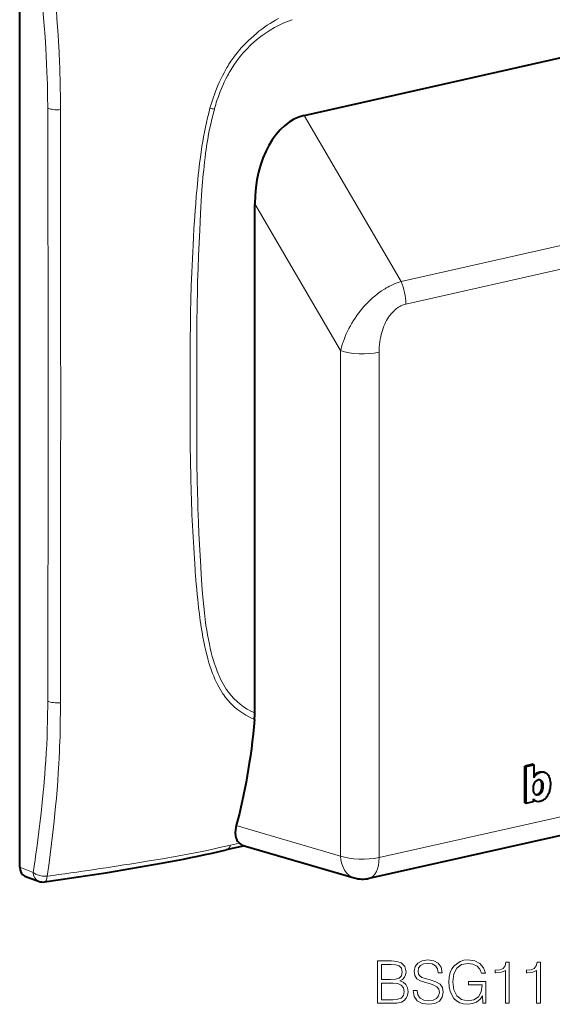
# Model space of a CAD drawing. Extents: x 0 to 420, y 0 to 297.
# Drawn here: x 326 to 370, y 172 to 254 of the extents above; entities that cross this region are included whole.
import ezdxf

# ---------------------------------------------------------------- set-up
doc = ezdxf.new("R2010")
doc.units = 0

msp = doc.modelspace()

# ---------------------------------------------------------------- linework, layer by layer
at = {"color": 7, "lineweight": 40}
for p, q in [((325.730743, 183.693665), (325.730743, 262.625488)), ((349.353607, 246.13765), (382.411438, 253.577057)), ((345.260956, 196.511917), (345.260956, 238.805008)), ((368.353271, 192.24791), (367.703491, 192.101685)), ((367.78595, 192.058823), (368.43573, 192.205048)), ((368.353271, 192.24791), (368.43573, 192.205048)), ((368.43573, 192.205048), (368.43573, 191.120361)), ((367.703491, 189.032074), (367.703491, 192.101685)), ((367.703491, 192.101685), (367.78595, 192.058823)), ((367.78595, 192.058823), (367.78595, 188.989227)), ((369.347839, 191.574982), (369.430267, 191.532135)), ((368.821777, 190.950394), (368.817627, 190.949463)), ((354.760803, 182.775223), (388.875427, 190.452469)), ((367.703491, 189.032074), (367.78595, 188.989227)), ((368.40448, 189.128418), (367.78595, 188.989227)), ((368.40448, 189.382248), (368.40448, 189.128418)), ((368.520538, 189.251373), (368.602997, 189.208511)), ((344.39679, 185.473328), (342.876801, 185.132339)), ((344.284698, 185.506042), (353.51178, 182.81427)), ((326.168518, 182.966339), (327.300842, 182.533936))]:
    msp.add_line(p, q, dxfattribs=at)
at = {"color": 7, "lineweight": 18}
for p, q in [((341.539124, 246.729828), (341.61319, 246.989929)), ((341.917084, 246.705048), (341.906738, 246.668106)), ((357.415955, 232.34584), (349.353607, 246.13765)), ((345.260956, 238.805008), (352.393799, 226.603256)), ((357.415955, 232.34584), (387.065918, 239.018341)), ((387.468384, 237.147964), (357.81842, 230.475464)), ((352.393799, 226.603256), (352.393799, 184.627335)), ((355.58609, 184.499939), (355.58609, 226.475845)), ((339.901367, 222.62439), (339.907349, 223.217163)), ((340.768188, 208.680267), (340.776031, 208.55719)), ((340.323486, 208.231689), (340.308075, 208.43222)), ((342.75708, 197.914108), (342.751404, 197.921768)), ((355.58609, 184.499939), (389.700745, 192.17717)), ((352.393799, 184.627335), (343.72644, 187.155823)), ((343.250854, 185.525238), (343.982361, 185.688995)), ((326.852112, 183.265457), (325.730743, 183.693665))]:
    msp.add_line(p, q, dxfattribs=at)
for points in [[(327.901703, 251.738586), (327.871704, 252.208405), (327.8396, 252.678955), (327.769257, 253.62207), (327.691101, 254.567749), (327.605438, 255.515778), (327.512665, 256.465973), (327.413086, 257.418152), (327.351471, 257.979584), (327.287659, 258.541626), (327.219238, 259.125763), (327.148651, 259.71048), (327.004089, 260.859894), (326.852112, 262.011169)], [(328.012054, 262.105072), (328.161072, 260.904175), (328.233276, 260.298553), (328.303436, 259.692169), (328.370605, 259.093048), (328.435638, 258.493378), (328.52948, 257.58725), (328.617828, 256.680695), (328.700256, 255.774277), (328.776398, 254.868652), (328.829865, 254.180634), (328.879272, 253.493744), (328.9245, 252.808304), (328.955383, 252.298096), (328.983734, 251.789413)], [(343.040924, 250.265533), (343.120026, 250.391281), (343.283264, 250.639145), (343.367645, 250.761215), (343.517426, 250.969559), (343.672699, 251.175232), (343.833466, 251.378174), (343.999542, 251.578064), (344.170593, 251.774506), (344.346161, 251.966904), (344.525574, 252.154633), (344.737549, 252.365692), (344.95285, 252.569031), (345.170898, 252.764496), (345.391785, 252.952393), (345.612976, 253.130951), (345.837372, 253.30278), (346.065308, 253.468124), (346.297028, 253.627167), (346.527405, 253.77655), (346.760529, 253.919159), (346.996124, 254.054779), (347.233917, 254.183197)], [(328.063934, 246.74234), (328.050659, 247.734604), (328.041077, 248.238678), (328.029236, 248.743591), (328.01532, 249.235657), (327.998901, 249.728622), (327.972229, 250.396637), (327.940002, 251.066559), (327.901703, 251.738586)], [(341.61319, 246.989929), (341.664398, 247.160522), (341.717651, 247.330933), (341.772186, 247.498718), (341.828796, 247.666199), (341.90802, 247.890427), (341.990967, 248.113785), (342.077728, 248.336105), (342.191589, 248.612305), (342.311554, 248.886276), (342.437744, 249.1577), (342.570282, 249.426208), (342.70929, 249.691452), (342.854889, 249.953049), (342.946655, 250.110077), (343.040924, 250.265533)], [(343.286926, 249.942169), (343.212402, 249.817963), (343.139587, 249.692688), (343.066437, 249.562683), (342.995026, 249.431656), (342.859283, 249.170441), (342.730194, 248.905792), (342.607513, 248.638031), (342.49115, 248.367493), (342.391693, 248.121979), (342.297089, 247.874725), (342.207275, 247.626007), (342.122131, 247.376038), (342.067871, 247.208817), (342.015656, 247.041199), (341.917084, 246.705048)], [(328.074554, 241.804276), (328.074219, 243.448181), (328.073761, 244.910172), (328.071594, 245.642227), (328.063934, 246.74234)], [(329.120972, 246.621078), (329.122925, 245.639099), (329.122375, 244.679886), (329.120911, 242.755127), (329.121399, 241.783188)], [(340.210358, 236.734634), (340.277405, 237.757812), (340.313629, 238.265747), (340.351776, 238.772141), (340.406067, 239.447937), (340.464935, 240.127884), (340.529388, 240.812775), (340.567291, 241.186615), (340.607483, 241.56073), (340.643127, 241.874146), (340.680695, 242.187744), (340.739471, 242.64682), (340.803162, 243.106064), (340.872223, 243.565399)], [(341.226959, 243.329987), (341.178802, 242.978027), (341.133331, 242.626205), (341.091064, 242.275055), (341.051727, 241.92395), (341.01825, 241.603638), (340.987396, 241.28862), (340.954987, 240.934296), (340.925629, 240.588409), (340.876953, 239.954849), (340.844513, 239.485992), (340.814026, 239.007843), (340.784821, 238.514038), (340.756683, 238.005981), (340.68454, 236.615112)], [(339.907471, 223.217194), (339.896637, 224.563339), (339.894104, 225.236816), (339.893524, 225.910583), (339.895996, 226.809357), (339.902313, 227.708618), (339.912567, 228.608337), (339.931274, 229.733643), (339.956696, 230.859589), (339.989227, 231.986176), (340.029114, 233.113342), (340.07666, 234.241074), (340.103394, 234.805145), (340.132172, 235.369354), (340.169708, 236.051895), (340.210358, 236.734634)], [(340.685181, 236.615204), (340.633453, 235.548096), (340.588379, 234.481232), (340.549683, 233.41452), (340.517151, 232.348022), (340.490479, 231.28186), (340.476898, 230.626099), (340.465363, 229.970596), (340.455566, 229.294785), (340.447876, 228.619339), (340.438477, 227.290161), (340.43634, 225.96228), (340.440887, 224.640732), (340.451569, 223.319885)], [(357.415955, 232.34584), (357.249115, 232.293976), (357.082947, 232.235413), (356.917664, 232.170486), (356.753357, 232.099472), (356.590302, 232.022629), (356.455444, 231.954346), (356.321594, 231.882339), (356.188873, 231.806763), (356.090118, 231.747803), (355.992065, 231.686951), (355.798187, 231.559753), (355.607452, 231.425583), (355.420135, 231.28476), (355.236389, 231.137573), (355.056396, 230.984344), (354.880402, 230.825317), (354.701385, 230.653641), (354.527222, 230.476257), (354.358124, 230.293427), (354.194275, 230.105423), (354.035767, 229.912476), (353.88266, 229.714813), (353.735077, 229.512634), (353.593048, 229.306183), (353.456696, 229.095749), (353.326202, 228.881622), (353.201904, 228.664429), (353.083923, 228.444168), (352.972351, 228.2211), (352.867493, 227.995483), (352.769531, 227.767578), (352.678741, 227.537643), (352.595459, 227.305939), (352.556702, 227.189514), (352.519958, 227.072769), (352.474121, 226.916656), (352.432037, 226.760117), (352.393799, 226.603256)], [(355.58609, 226.475845), (355.589844, 226.690857), (355.601166, 226.906174), (355.620056, 227.121307), (355.646637, 227.335693), (355.680878, 227.548752), (355.700897, 227.654602), (355.722839, 227.759872), (355.764954, 227.938812), (355.812714, 228.115448), (355.866119, 228.289352), (355.92514, 228.460114), (355.989685, 228.627243), (356.059753, 228.790329), (356.135254, 228.948883), (356.213043, 229.096985), (356.295654, 229.240005), (356.382996, 229.377533), (356.474854, 229.509094), (356.571106, 229.634277), (356.671509, 229.75264), (356.775818, 229.86377), (356.829407, 229.916473), (356.88385, 229.967239), (356.957764, 230.031784), (357.033112, 230.092651), (357.109772, 230.14975), (357.20694, 230.215424), (357.305817, 230.274933), (357.406219, 230.32811), (357.507874, 230.374847), (357.610626, 230.415039), (357.714203, 230.448608), (357.81842, 230.475464)], [(340.451416, 223.319855), (340.439117, 221.85022), (340.435852, 221.115677), (340.434601, 220.381317), (340.436768, 219.280212), (340.444, 218.179657), (340.456665, 217.079773), (340.475098, 215.980652), (340.502655, 214.760406), (340.51944, 214.148697), (340.538269, 213.537308), (340.559052, 212.930328), (340.58197, 212.323715), (340.620636, 211.411453), (340.664429, 210.500076), (340.713531, 209.589661), (340.768188, 208.680267)], [(340.776031, 208.55719), (340.837708, 207.603973), (340.870148, 207.127762), (340.923035, 206.414352), (340.967499, 205.88031), (341.017334, 205.347397), (341.073334, 204.819046), (341.104706, 204.550568), (341.138184, 204.282578), (341.172546, 204.024872), (341.209137, 203.767761), (341.269562, 203.376053), (341.335876, 202.986176), (341.408478, 202.598404), (341.487854, 202.212997), (341.563202, 201.878067), (341.644836, 201.543518), (341.733154, 201.209976), (341.779877, 201.044159), (341.828308, 200.879364), (341.89566, 200.661621), (341.966339, 200.446518), (342.040649, 200.234055), (342.139771, 199.970428), (342.192291, 199.839066), (342.246643, 199.708755), (342.302032, 199.581482), (342.359314, 199.455338), (342.455811, 199.254578), (342.557648, 199.057266), (342.66507, 198.863693), (342.77832, 198.674194), (342.897614, 198.489059)], [(341.363434, 201.018066), (341.274231, 201.354584), (341.194641, 201.675293), (341.117645, 202.009766), (341.032501, 202.410995), (340.953857, 202.814575), (340.881287, 203.220367), (340.814301, 203.628235), (340.77417, 203.890137), (340.736053, 204.152817), (340.696838, 204.438568), (340.659698, 204.725006), (340.593689, 205.276688), (340.557434, 205.605438), (340.523224, 205.934479), (340.483276, 206.342438), (340.445709, 206.7509), (340.402954, 207.244247), (340.375732, 207.573334), (340.323486, 208.231689)], [(328.064789, 197.496155), (328.071899, 198.569672), (328.073853, 199.286667), (328.074188, 200.721985), (328.074554, 202.335999)], [(329.121368, 202.092133), (329.121399, 200.144882), (329.122742, 198.325073), (329.121185, 197.35878)], [(342.751404, 197.921768), (342.685242, 198.013), (342.620758, 198.105377), (342.496643, 198.293488), (342.378815, 198.485809), (342.26709, 198.682037), (342.161194, 198.881866), (342.060852, 199.085022), (341.954285, 199.317169), (341.854095, 199.55275), (341.759827, 199.791367), (341.671082, 200.032654), (341.615997, 200.191345), (341.562988, 200.350922), (341.509735, 200.518372), (341.458466, 200.686615), (341.363434, 201.018066)], [(327.901703, 192.562302), (327.940643, 193.21022), (327.973297, 193.861801), (328.000183, 194.516754), (328.021881, 195.174713), (328.03891, 195.835327), (328.05188, 196.498245), (328.059204, 196.996735), (328.064789, 197.496155)], [(329.121185, 197.35878), (329.116608, 196.603683), (329.107605, 195.843048), (329.091522, 195.001495), (329.080261, 194.566849), (329.066925, 194.13147), (329.052094, 193.714874), (329.035278, 193.301254), (329.011322, 192.78653), (328.983948, 192.272202)], [(326.852112, 183.265457), (326.931671, 183.78775), (327.009338, 184.311356), (327.079895, 184.800308), (327.148651, 185.290482), (327.240601, 185.970123), (327.328827, 186.652252), (327.413086, 187.33696), (327.512665, 188.196594), (327.605438, 189.060532), (327.691101, 189.928925), (327.73114, 190.364853), (327.769287, 190.801941), (327.817047, 191.386566), (327.861237, 191.973343), (327.901703, 192.562302)], [(328.983948, 192.272202), (328.940186, 191.551865), (328.890778, 190.834702), (328.83606, 190.121323), (328.776245, 189.411346), (328.718872, 188.782333), (328.657623, 188.154541), (328.59259, 187.527588), (328.541443, 187.057953), (328.488373, 186.589203), (328.378296, 185.668381), (328.261627, 184.753616), (328.138794, 183.844788), (328.012146, 182.954803)], [(335.857391, 184.115845), (336.641205, 184.244415), (337.42041, 184.374741), (338.193939, 184.507675), (338.954681, 184.643143), (339.706604, 184.782486), (340.437012, 184.924149), (341.163483, 185.071396), (341.875427, 185.22168), (342.336761, 185.322113), (343.250854, 185.525238)], [(342.876801, 185.132339), (342.920776, 185.144699), (342.963348, 185.161804), (343.004242, 185.183563), (343.043152, 185.209869), (343.06778, 185.229752), (343.091339, 185.251495), (343.113983, 185.275253), (343.135406, 185.300751), (343.174255, 185.356186), (343.203918, 185.409332), (343.22934, 185.466049), (343.250488, 185.52565)], [(328.012268, 182.95462), (327.950409, 182.950775), (327.877594, 182.949142), (327.801758, 182.950623), (327.717865, 182.955826), (327.616516, 182.966965), (327.512482, 182.983932), (327.408752, 183.006577), (327.307526, 183.034607), (327.204041, 183.069946), (327.105438, 183.110962), (327.05835, 183.133514), (327.013, 183.15741), (326.955444, 183.191284), (326.901642, 183.227341), (326.852112, 183.265457)], [(328.012268, 182.95462), (328.007172, 182.90123), (327.999329, 182.841187), (327.987915, 182.776855), (327.977234, 182.730301), (327.964355, 182.684738), (327.951019, 182.646179), (327.935974, 182.610306), (327.918274, 182.576004), (327.898956, 182.546341), (327.876465, 182.519958), (327.852264, 182.499603), (327.826538, 182.485611), (327.799622, 182.478287)]]:
    msp.add_lwpolyline(points, dxfattribs=at)
at = {"color": 7, "lineweight": 40}
for points in [[(345.2388, 195.980698), (345.182648, 195.366287), (345.120483, 194.754608), (345.052124, 194.145798), (344.97757, 193.540222), (344.896637, 192.938232), (344.809265, 192.339905), (344.725281, 191.806213), (344.636139, 191.276764), (344.541687, 190.750931), (344.441559, 190.227203), (344.335602, 189.704773), (344.225037, 189.189377), (344.108856, 188.676483), (343.987061, 188.166412), (343.859589, 187.659485), (343.726471, 187.155807)], [(368.435638, 191.28772), (368.488647, 191.348007), (368.546112, 191.40567), (368.596466, 191.450333), (368.649261, 191.490219), (368.676544, 191.507812), (368.704407, 191.523529)], [(368.772034, 191.472977), (368.739563, 191.453247), (368.707916, 191.430878), (368.667145, 191.397659), (368.628143, 191.362183), (368.590393, 191.325363), (368.543121, 191.275711), (368.520416, 191.249573), (368.487854, 191.207596), (368.456726, 191.159668), (368.43576, 191.120361)], [(368.704407, 191.523529), (368.782898, 191.560913), (368.86261, 191.591278), (368.90274, 191.603638), (368.942963, 191.613998), (368.996613, 191.624588), (369.050079, 191.631271), (369.103088, 191.633804), (369.16861, 191.630707), (369.200439, 191.626404), (369.231567, 191.620224), (369.261902, 191.612137), (369.291504, 191.602127), (369.320374, 191.59024), (369.348572, 191.576508)], [(369.430267, 191.532135), (369.399872, 191.547028), (369.369324, 191.560043), (369.338684, 191.570923), (369.307709, 191.579498), (369.276703, 191.585632), (369.244598, 191.589569), (369.209686, 191.591431), (369.173676, 191.591156), (369.103912, 191.585068), (369.035156, 191.57254), (368.968628, 191.554657), (368.903778, 191.53244), (368.860321, 191.515198), (368.816223, 191.495621), (368.772034, 191.472977)], [(369.709167, 191.241623), (369.671234, 191.302902), (369.628601, 191.362228), (369.581848, 191.417633), (369.557007, 191.442932), (369.530975, 191.466263), (369.482391, 191.501907), (369.430267, 191.532135)], [(368.600861, 189.718323), (368.570831, 189.737), (368.543518, 189.760056), (368.519104, 189.78685), (368.504181, 189.807053), (368.490784, 189.828461), (368.476959, 189.855087), (368.465179, 189.882858), (368.450562, 189.92688), (368.439148, 189.972061), (368.430298, 190.018021), (368.423584, 190.064758), (368.415497, 190.160828), (368.413269, 190.258835), (368.414154, 190.308197), (368.416687, 190.357727), (368.421295, 190.40741), (368.428436, 190.457123), (368.444763, 190.532486), (368.467651, 190.606934), (368.491882, 190.666931), (368.521271, 190.723389), (368.556458, 190.77565), (368.597961, 190.823685), (368.645416, 190.866989), (368.687286, 190.8974), (368.731537, 190.922455), (368.752655, 190.931793), (368.788574, 190.943207), (368.817627, 190.949463)], [(369.115692, 190.375397), (369.121094, 190.45929), (369.119873, 190.540176), (369.111908, 190.62001), (369.097382, 190.700317), (369.082123, 190.759476), (369.072754, 190.788483), (369.061951, 190.81665), (369.04953, 190.843506), (369.035278, 190.868805), (369.013763, 190.899567), (368.989014, 190.927536), (368.961182, 190.952133)], [(369.00293, 190.93544), (369.022766, 190.923965), (369.041534, 190.910873), (369.075653, 190.880432), (369.105103, 190.844925), (369.129761, 190.804947), (369.145416, 190.771454), (369.158691, 190.735474), (369.171051, 190.693665), (369.181427, 190.649979), (369.195984, 190.565063), (369.203033, 190.482544), (369.2034, 190.412552), (369.199036, 190.34201)], [(369.804016, 190.172668), (369.823364, 190.286804), (369.837433, 190.390244), (369.844269, 190.454895), (369.849182, 190.522507), (369.851288, 190.595215), (369.850372, 190.653412), (369.847229, 190.711273), (369.835571, 190.823166), (369.816986, 190.936508), (369.80481, 190.993057), (369.790558, 191.048004), (369.774231, 191.099701), (369.755249, 191.149094), (369.73349, 191.196228), (369.709167, 191.241623)], [(368.561462, 189.744141), (368.602722, 189.736084), (368.645111, 189.734604), (368.688202, 189.73877), (368.731812, 189.747681), (368.776123, 189.761627), (368.818634, 189.780777), (368.859283, 189.80542), (368.89798, 189.835449), (368.934235, 189.870407), (368.966919, 189.909241), (368.995697, 189.951218), (369.012512, 189.980423), (369.027496, 190.010513), (369.043945, 190.049484), (369.057922, 190.089203), (369.071594, 190.135452), (369.083435, 190.183029), (369.102783, 190.280411), (369.115692, 190.375397)], [(369.199036, 190.34201), (369.193359, 190.291489), (369.185791, 190.240891), (369.165314, 190.137451), (369.144684, 190.059921), (369.132202, 190.022156), (369.117767, 189.985199), (369.094849, 189.937271), (369.067078, 189.891098), (369.034302, 189.847443), (368.997681, 189.808319), (368.956818, 189.773483), (368.912781, 189.744324), (368.86676, 189.721985), (368.820862, 189.706573), (368.77301, 189.696289), (368.725159, 189.691696), (368.679535, 189.693909), (368.638855, 189.702774), (368.600861, 189.718323)], [(369.537201, 189.55835), (369.578339, 189.612534), (369.602448, 189.649948), (369.617218, 189.675797), (369.644775, 189.729828), (369.702759, 189.854584)], [(368.40448, 189.382248), (368.481049, 189.307373), (368.523682, 189.265656), (368.545837, 189.246597), (368.581024, 189.221176), (368.602997, 189.208511)], [(368.918762, 189.172058), (368.98584, 189.187576), (369.052582, 189.207962), (369.120514, 189.233078), (369.189575, 189.263611), (369.256348, 189.299545), (369.319, 189.341858), (369.377502, 189.390091), (369.434052, 189.443954), (369.485809, 189.498886), (369.537201, 189.55835)], [(343.726471, 187.155807), (343.698547, 187.042877), (343.676392, 186.93251), (343.659729, 186.824631), (343.648499, 186.718704), (343.642853, 186.614639), (343.643158, 186.506317), (343.650116, 186.401337), (343.663788, 186.299881), (343.684326, 186.202225), (343.697449, 186.153976), (343.712402, 186.106842), (343.728455, 186.062607), (343.746216, 186.019455), (343.782196, 185.94516), (343.82373, 185.874634), (343.870911, 185.808182), (343.923767, 185.746185), (343.982361, 185.688995)], [(327.799622, 182.478287), (329.121521, 182.670059), (330.436584, 182.865677), (331.743652, 183.065521), (333.041748, 183.270035), (334.329987, 183.479645), (335.607635, 183.694794), (336.242279, 183.804626), (336.87381, 183.916168), (337.501923, 184.029617), (338.126251, 184.145172), (338.735931, 184.261032), (339.341278, 184.379318), (339.941895, 184.500153), (340.53775, 184.623306), (341.128906, 184.748413), (341.715637, 184.875168), (342.298187, 185.00322), (342.876801, 185.132339)]]:
    msp.add_lwpolyline(points, dxfattribs=at)
at = {"color": 7, "lineweight": 18}
for points in [[(355.469818, 172.408875), (356.438507, 172.408875), (357.066467, 172.41861), (357.446167, 172.486755), (357.674957, 172.618195), (357.850189, 172.81778), (357.957306, 173.061172), (357.996246, 173.353241), (357.947571, 173.679382), (357.811249, 173.947128), (357.597076, 174.14183), (357.314728, 174.258667), (357.533783, 174.380356), (357.69931, 174.555603), (357.796661, 174.764923), (357.835602, 175.013184), (357.723633, 175.456161), (357.412109, 175.7677), (357.07135, 175.879669), (356.628357, 175.908875), (355.469818, 175.908875)], [(358.414886, 173.470078), (358.414886, 173.445724), (358.49762, 172.958939), (358.750763, 172.603592), (359.159668, 172.389404), (359.719452, 172.311523), (360.220856, 172.384537), (360.600555, 172.584122), (360.839081, 172.900528), (360.926697, 173.324036), (360.858551, 173.698868), (360.658966, 173.981201), (360.318207, 174.190521), (359.826569, 174.351151), (359.417664, 174.453384), (359.149933, 174.541), (358.969818, 174.662704), (358.862732, 174.828201), (358.828644, 175.052124), (358.877319, 175.329605), (359.033081, 175.53891), (359.286224, 175.665482), (359.631836, 175.714157), (359.992065, 175.660614), (360.264679, 175.509705), (360.430176, 175.266312), (360.493469, 174.935303), (360.824463, 174.935303), (360.736847, 175.383148), (360.503204, 175.719025), (360.138092, 175.928345), (359.646454, 176.001358), (359.16452, 175.928345), (358.804291, 175.738495), (358.5755, 175.441559), (358.49762, 175.061859), (358.55603, 174.69191), (358.731293, 174.433914), (359.028229, 174.248932), (359.451721, 174.112625), (359.782745, 174.029877), (360.147827, 173.91304), (360.40097, 173.771881), (360.546997, 173.572296), (360.595673, 173.289963), (360.537262, 173.002762), (360.366882, 172.783707), (360.094299, 172.642532), (359.724335, 172.598724), (359.305695, 172.657135), (358.999023, 172.827515), (358.809174, 173.100113), (358.74588, 173.470078)], [(364.212524, 172.408875), (364.47052, 172.408875), (364.47052, 174.205124), (363.010132, 174.205124), (363.010132, 173.917908), (364.163818, 173.917908), (364.163818, 173.903305), (364.081085, 173.348373), (363.837677, 172.939468), (363.453125, 172.68634), (362.941986, 172.598724), (362.43573, 172.705811), (362.051178, 173.017365), (361.802917, 173.513885), (361.720154, 174.171051), (361.802917, 174.833069), (362.051178, 175.314987), (362.445465, 175.611938), (362.980927, 175.714157), (363.389832, 175.655746), (363.725739, 175.490234), (363.964264, 175.232239), (364.095673, 174.891495), (364.426697, 174.891495), (364.270935, 175.353943), (363.969116, 175.704422), (363.531006, 175.923477), (362.976074, 176.001358), (362.630463, 175.967285), (362.318909, 175.874802), (361.822388, 175.514572), (361.637421, 175.251709), (361.501099, 174.94017), (361.413483, 174.575073), (361.38916, 174.166183), (361.413483, 173.752411), (361.496246, 173.387314), (361.80777, 172.803177), (362.031708, 172.588989), (362.304291, 172.43808), (362.610992, 172.345596), (362.956604, 172.311523), (363.350891, 172.365067), (363.696503, 172.501358), (363.973999, 172.725281), (364.178436, 173.0271)], [(356.569946, 175.621674), (356.978851, 175.592468), (357.270935, 175.495102), (357.446167, 175.300385), (357.504578, 174.993713), (357.441315, 174.677307), (357.266052, 174.487457), (356.964264, 174.390091), (356.540741, 174.365753), (355.791107, 174.365753), (355.791107, 175.621674)], [(366.086639, 172.408875), (366.407928, 172.408875), (366.407928, 175.811523), (366.12558, 175.811523), (366.052551, 175.504837), (365.891937, 175.295517), (365.624207, 175.173828), (365.263977, 175.139755), (365.244507, 175.139755), (365.244507, 174.930435), (365.293182, 174.930435), (365.770233, 174.974243), (366.086639, 175.120285)], [(368.676361, 172.408875), (368.99762, 172.408875), (368.99762, 175.811523), (368.715302, 175.811523), (368.642273, 175.504837), (368.481628, 175.295517), (368.213898, 175.173828), (367.853668, 175.139755), (367.834198, 175.139755), (367.834198, 174.930435), (367.882874, 174.930435), (368.359924, 174.974243), (368.676361, 175.120285)], [(355.791107, 172.696075), (355.791107, 174.078552), (356.759796, 174.078552), (357.149231, 174.029877), (357.436432, 173.898438), (357.606812, 173.674515), (357.665222, 173.367844), (357.606812, 173.036835), (357.436432, 172.832382), (357.149231, 172.725281), (356.735474, 172.696075)]]:
    msp.add_lwpolyline(points, close=True, dxfattribs=at)
for centre, radius, start, end in [((351.495636, 245.110291), 9.512991, 109.247721, 128.682922), ((351.902771, 244.714233), 10.077308, 129.082557, 148.751384), ((226.191391, 246.500732), 102.928877, 0.066996, 2.945284), ((368.979309, 239.309906), 28.426498, 164.868868, 171.390634), ((366.665039, 239.90274), 25.666922, 164.716664, 172.326779), ((344.14624, 261.125336), 14.62967, 259.734722, 261.194579), ((-10321.158203, 223.821762), 10649.247689, 359.990538, 0.096751), ((-17993.009766, 217.599258), 18322.146836, 0.013554, 0.075626), ((353.107605, 230.439362), 4.71161, 0.439235, 23.869807), ((541.724182, 220.733459), 201.831591, 179.463193, 181.433419), ((-10298.780273, 220.298965), 10626.869592, 359.903151, 0.009512), ((-16695.443359, 225.037201), 17024.579685, 359.922779, 359.989556), ((484.422516, 219.02739), 144.504293, 181.325516, 184.204769), ((347.400024, 201.311005), 5.751967, 216.190217, 247.929252), ((347.852264, 201.80397), 5.961292, 213.784542, 216.769936), ((347.331055, 201.376007), 5.286851, 216.435926, 246.945876), ((285.596985, 497.042969), 316.938437, 277.690825, 279.124563)]:
    msp.add_arc(centre, radius, start, end, dxfattribs=at)
at = {"color": 7, "lineweight": 40}
for centre, radius, start, end in [((339.083252, 196.502777), 6.177685, 355.152191, 0.081895), ((368.894348, 190.708542), 0.251956, 64.427358, 106.70241), ((368.531403, 190.402527), 1.293096, 334.93073, 349.761524), ((368.724121, 189.625534), 0.425462, 221.487425, 241.45454), ((368.761322, 189.521194), 0.350515, 243.144588, 256.48513), ((368.818848, 189.726227), 0.563255, 255.668642, 280.217967), ((344.546783, 186.273178), 0.811423, 225.945421, 251.136552), ((327.657593, 183.46814), 1, 249.100308, 278.166329), ((354.211914, 185.214233), 2.5, 253.73675, 282.682696)]:
    msp.add_arc(centre, radius, start, end, dxfattribs=at)
at = {"color": 7, "lineweight": 18}
for centre, major_axis, ratio, start_param, end_param in [((328.871918, 246.942825), (1, 0.005676), 0.333295, 3.774002706, 4.958872129), ((354.211914, 227.19014), (-2.5, 0), 0.34202, 0.756497448, 2.15276085), ((328.872437, 197.69899), (1, -0.005005), 0.349987, 3.777650943, 4.961944888), ((354.211914, 185.214233), (-0.700134, -2.399963), 0.700107, 5.155804412, 6.284991258), ((354.211914, 185.214233), (-2.5, 0), 0.34202, 0.756497448, 2.15276085), ((354.211914, 185.214233), (0.548889, -2.438995), 0.516517, 0.000000031, 1.159904506), ((327.657593, 183.46814), (0.35675, 0.934204), 0.773737, 2.067695719, 3.141605901)]:
    msp.add_ellipse(centre, major_axis=major_axis, ratio=ratio, start_param=start_param, end_param=end_param, dxfattribs=at)
at = {"color": 7, "lineweight": 40}
for centre, major_axis, ratio, start_param, end_param in [((349.926453, 238.957474), (0.167053, 7.254593), 0.642697, 0.158912962, 1.60661083), ((326.566772, 183.883987), (-0.463501, -0.88829), 0.783271, 5.300024886, 6.374335408)]:
    msp.add_ellipse(centre, major_axis=major_axis, ratio=ratio, start_param=start_param, end_param=end_param, dxfattribs=at)

doc.saveas('drawing.dxf')
